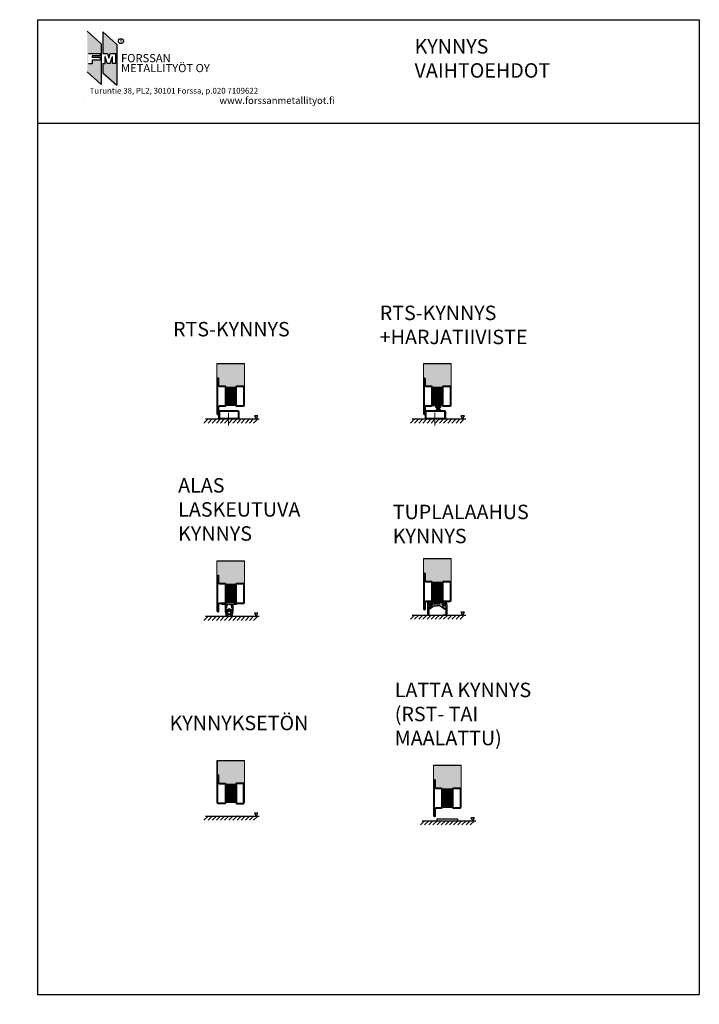
# Model space of a CAD drawing. Units: millimetres. Extents: x -18297 to 5051, y -10934 to 10383.
# Drawn here: x 3402 to 5051, y 7805 to 10192 of the extents above; entities that cross this region are included whole.
import ezdxf

# ---------------------------------------------------------------- set-up
doc = ezdxf.new("R2010")
doc.units = ezdxf.units.MM
doc.linetypes.add('ACAD_ISO10W100', pattern=[18, 12, -3, 0, -3])
for name, color, linetype in [('KESKIVIIVA', 5, 'ACAD_ISO10W100'), ('Käytössä_IS_HATCH', 202, 'Continuous'), ('LASI', 6, 'Continuous'), ('MUOTOVIIVA', 18, 'Continuous'), ('Profiili', 130, 'Continuous'), ('VILLA', 6, 'Continuous')]:
    doc.layers.add(name, color=color, linetype=linetype)
doc.styles.add('ARIAL', font='ARIALN.TTF')
doc.styles.add('OMA', font='trebucbd.ttf', dxfattribs={"height": 5})
doc.styles.add('Oma 3', font='swissk.ttf')
doc.styles.get("Standard").update_dxf_attribs({"font": 'arial.ttf'})

# ---------------------------------------------------------------- blocks, each defined once
blk = doc.blocks.new('LATTIA')
at = {"layer": 'LASI'}
for p, q in [((-24.8, -24.8), (-34.8, -34.8)), ((-14.7, -24.8), (-24.7, -34.8)), ((-4.6, -24.8), (-14.6, -34.8)), ((5.4, -24.8), (-4.6, -34.8)), ((15.5, -24.8), (5.5, -34.8)), ((25.5, -24.8), (15.5, -34.8)), ((35.6, -24.8), (25.6, -34.8)), ((45.6, -24.8), (35.6, -34.8)), ((55.7, -24.8), (45.7, -34.8)), ((65.7, -24.8), (55.7, -34.8)), ((75.8, -24.8), (65.8, -34.8)), ((85.8, -24.8), (75.8, -34.8)), ((95.9, -24.8), (85.9, -34.8))]:
    blk.add_line(p, q, dxfattribs=at)
blk.add_lwpolyline([(96, -17.5), (87.6, -17.5), (91.8, -24.8)], close=True, dxfattribs=at)
at = {"layer": 'MUOTOVIIVA'}
blk.add_line((-30.6, -24.8), (99.4, -24.8), dxfattribs=at)

msp = doc.modelspace()

# ---------------------------------------------------------------- hatches: boundary and pattern name
at = {"linetype": 'ByBlock'}
h = msp.add_hatch(color=5, dxfattribs=at)
h.paths.add_polyline_path([(3600.124, 10133.948), (3600.124, 10035.115), (3566.064, 10065.406), (3566.064, 10164.239)])
h.paths.add_polyline_path([(3569.17, 10110.341), (3597.291, 10110.341), (3597.291, 10104.448), (3578.49, 10104.448), (3578.49, 10100.227), (3597.291, 10100.227), (3597.291, 10094.334), (3578.49, 10094.334), (3578.49, 10085.575), (3569.17, 10085.575)], flags=16)
msp.add_hatch(color=1, dxfattribs=at).paths.add_polyline_path([(3614.563, 10085.785), (3609.672, 10103.03), (3609.672, 10085.785), (3603.995, 10085.785), (3603.995, 10063.586), (3638.056, 10033.294), (3638.056, 10132.127), (3603.995, 10162.418), (3603.995, 10110.341), (3615.269, 10110.341), (3618.36, 10098.821), (3621.617, 10110.519), (3634.588, 10110.519), (3634.588, 10085.785), (3627.222, 10085.785), (3627.222, 10103.03), (3621.93, 10085.785)])
at = {"linetype": 'Continuous', "lineweight": -3}
h = msp.add_hatch(dxfattribs=at)
h.set_pattern_fill('ANSI31', color=256)
h.set_pattern_definition([(45, (4064.8586, 8827.724), (-2.245064, 2.245064), [])])
edge = h.paths.add_edge_path()
edge.add_line((4433.647, 8779.443), (4433.647, 8775.443))
edge.add_line((4396.656, 8779.443), (4433.647, 8779.443))
edge.add_line((4435.147, 8780.943), (4435.147, 8773.943))
edge.add_line((4395.152, 8780.943), (4435.147, 8780.943))
edge.add_line((4396.656, 8779.443), (4396.656, 8775.443))
edge.add_line((4395.152, 8773.943), (4395.152, 8780.943))
edge.add_line((4396.656, 8775.443), (4403.116, 8775.443))
edge.add_line((4403.152, 8775.443), (4396.692, 8775.443))
edge.add_line((4403.152, 8773.943), (4403.152, 8775.443))
edge.add_line((4395.152, 8773.943), (4403.116, 8773.943))
edge.add_line((4433.647, 8775.443), (4427.147, 8775.443))
edge.add_line((4427.147, 8773.943), (4427.147, 8775.443))
edge.add_line((4435.147, 8773.943), (4427.147, 8773.943))
at = {"layer": 'Käytössä_IS_HATCH'}
h = msp.add_hatch(dxfattribs=at)
h.set_pattern_fill('ANSI31', color=256, scale=0.7, angle=45, style=0)
h.set_pattern_definition([(90, (3881.7703, 9324.1768), (-2.2225, 7e-16), [])])
h.paths.add_polyline_path([(3901.77, 9256.677), (3901.77, 9301.677), (3926.77, 9301.677), (3926.77, 9256.677)])
h = msp.add_hatch(dxfattribs=at)
h.set_pattern_fill('ANSI31', color=256, scale=1.4, angle=-90, style=0)
h.set_pattern_definition([(315, (3881.7703, 9324.177), (3.1431, 3.1431), [])])
h.paths.add_polyline_path([(3901.77, 9256.677), (3901.77, 9301.677), (3926.77, 9301.677), (3926.77, 9256.677)])
h = msp.add_hatch(dxfattribs=at)
h.set_pattern_fill('ANSI31', color=256, scale=0.7, angle=45, style=0)
h.set_pattern_definition([(90, (4382.6518, 9324.1768), (-2.2225, 7e-16), [])])
h.paths.add_polyline_path([(4402.652, 9256.677), (4402.652, 9301.677), (4427.652, 9301.677), (4427.652, 9256.677)])
h = msp.add_hatch(dxfattribs=at)
h.set_pattern_fill('ANSI31', color=256, scale=1.4, angle=-90, style=0)
h.set_pattern_definition([(315, (4382.652, 9324.177), (3.1431, 3.1431), [])])
h.paths.add_polyline_path([(4402.652, 9256.677), (4402.652, 9301.677), (4427.652, 9301.677), (4427.652, 9256.677)])
h = msp.add_hatch(dxfattribs=at)
h.set_pattern_fill('ANSI31', color=256, scale=0.7, angle=45, style=0)
h.set_pattern_definition([(90, (3881.7703, 8845.943), (-2.2225, 7e-16), [])])
h.paths.add_polyline_path([(3901.77, 8778.443), (3901.77, 8823.443), (3926.77, 8823.443), (3926.77, 8778.443)])
h = msp.add_hatch(dxfattribs=at)
h.set_pattern_fill('ANSI31', color=256, scale=1.4, angle=-90, style=0)
h.set_pattern_definition([(315, (3881.7703, 8845.943), (3.1431, 3.1431), [])])
h.paths.add_polyline_path([(3901.77, 8778.443), (3901.77, 8823.443), (3926.77, 8823.443), (3926.77, 8778.443)])
h = msp.add_hatch(dxfattribs=at)
h.set_pattern_fill('ANSI31', color=256, scale=0.7, angle=45, style=0)
h.set_pattern_definition([(90, (4382.6518, 8850.943), (-2.2225, 7e-16), [])])
h.paths.add_polyline_path([(4402.652, 8783.443), (4402.652, 8828.443), (4427.652, 8828.443), (4427.652, 8783.443)])
h = msp.add_hatch(dxfattribs=at)
h.set_pattern_fill('ANSI31', color=256, scale=1.4, angle=-90, style=0)
h.set_pattern_definition([(315, (4382.652, 8850.943), (3.1431, 3.1431), [])])
h.paths.add_polyline_path([(4402.652, 8783.443), (4402.652, 8828.443), (4427.652, 8828.443), (4427.652, 8783.443)])
h = msp.add_hatch(dxfattribs=at)
h.set_pattern_fill('ANSI31', color=256, scale=0.7, angle=45, style=0)
h.set_pattern_definition([(90, (3881.7703, 8361.5582), (-2.2225, 7e-16), [])])
h.paths.add_polyline_path([(3901.77, 8294.058), (3901.77, 8339.058), (3926.77, 8339.058), (3926.77, 8294.058)])
h = msp.add_hatch(dxfattribs=at)
h.set_pattern_fill('ANSI31', color=256, scale=1.4, angle=-90, style=0)
h.set_pattern_definition([(315, (3881.7703, 8361.558), (3.1431, 3.1431), [])])
h.paths.add_polyline_path([(3901.77, 8294.058), (3901.77, 8339.058), (3926.77, 8339.058), (3926.77, 8294.058)])
h = msp.add_hatch(dxfattribs=at)
h.set_pattern_fill('ANSI31', color=256, scale=0.7, angle=45, style=0)
h.set_pattern_definition([(90, (4407.0685, 8350.023), (-2.2225, 7e-16), [])])
h.paths.add_polyline_path([(4427.069, 8282.523), (4427.069, 8327.523), (4452.069, 8327.523), (4452.069, 8282.523)])
h = msp.add_hatch(dxfattribs=at)
h.set_pattern_fill('ANSI31', color=256, scale=1.4, angle=-90, style=0)
h.set_pattern_definition([(315, (4407.0685, 8350.023), (3.1431, 3.1431), [])])
h.paths.add_polyline_path([(4427.069, 8282.523), (4427.069, 8327.523), (4452.069, 8327.523), (4452.069, 8282.523)])
at = {"layer": 'VILLA'}
h = msp.add_hatch(dxfattribs=at)
h.set_pattern_fill('ANSI33', color=256, scale=5)
h.paths.add_polyline_path([(2032.796, 8966.388), (2031.796, 8966.388), (2031.796, 8949.388, -0.41197253), (2030.307, 8947.888, -0.41647843), (2032.323, 8945.888), (2032.323, 8899.888, -0.41421356), (2030.323, 8897.888), (2014.323, 8897.888, -0.41421356), (2012.323, 8899.888), (2012.323, 8900.388), (1987.323, 8900.388), (1987.323, 8899.388, -0.28700758), (1985.823, 8897.888), (1969.323, 8897.888, -0.41421356), (1967.323, 8899.888), (1967.323, 8966.388), (1966.847, 8966.388), (1966.847, 8782.344), (1967.32, 8782.02), (1967.323, 8746.388, -1), (1970.323, 8746.388), (1970.323, 8729.688, 0.41421356), (1972.123, 8727.888), (1985.823, 8727.888, -0.28700758), (1987.323, 8726.388), (1987.323, 8725.388), (2012.323, 8725.388), (2012.323, 8725.888, -0.41421356), (2014.323, 8727.888), (2030.323, 8727.888, -0.41421356), (2032.323, 8725.888), (2032.323, 8680.639), (2032.796, 8680.639)])
h.paths.add_polyline_path([(2048.004, 6550.427), (2047.005, 6550.427), (2047.005, 6514.185, -0.41421356), (2045.005, 6512.185), (2029.005, 6512.185, -0.41421356), (2027.005, 6514.185), (2027.005, 6514.685), (2002.005, 6514.685), (2002.005, 6513.685, -0.28700758), (2000.505, 6512.185), (1984.005, 6512.185, -0.41421356), (1982.005, 6514.185), (1982.005, 6550.427), (1981.004, 6550.427), (1981.004, 6408.971), (2048.004, 6408.971)])
h.paths.add_polyline_path([(3647.013, 6298.962), (3646.013, 6298.962), (3646.013, 6281.962, -0.35817004), (3644.804, 6280.49, -0.29959165), (3646.013, 6278.653), (3646.013, 6232.653, -0.41421356), (3644.013, 6230.653), (3628.013, 6230.653, -0.41421356), (3626.013, 6232.653), (3626.013, 6233.153), (3601.013, 6233.153), (3601.013, 6232.153, -0.28700758), (3599.513, 6230.653), (3585.813, 6230.653, 0.41421356), (3584.013, 6228.853), (3584.013, 6212.153, -1), (3581.013, 6212.153), (3581.013, 6298.962), (3580.013, 6298.962), (3580.011, 6002.59), (3581.013, 6002.579), (3581.013, 6069.151, -1), (3584.013, 6069.151), (3584.013, 6052.451, 0.41421356), (3585.813, 6050.651), (3599.513, 6050.651, -0.28700758), (3601.013, 6049.151), (3601.013, 6048.151), (3626.013, 6048.151), (3626.013, 6048.651, -0.41421356), (3628.013, 6050.651), (3644.013, 6050.651, -0.41421356), (3646.013, 6048.651), (3646.013, 6012.462), (3647.013, 6012.462)])
h.paths.add_polyline_path([(3962.898, 6252.653, -0.41421356), (3960.898, 6250.653), (3944.898, 6250.653, -0.41421356), (3942.898, 6252.653), (3942.898, 6253.153), (3917.898, 6253.153), (3917.898, 6252.153, -0.28700758), (3916.398, 6250.653), (3902.698, 6250.653, 0.41421356), (3900.898, 6248.853), (3900.898, 6232.153, -1), (3897.898, 6232.153), (3897.898, 6318.962), (3896.898, 6318.962), (3896.898, 6024.309), (3897.898, 6023.807), (3897.898, 6099.153, -1), (3900.898, 6099.153), (3900.898, 6082.453, 0.41421356), (3902.698, 6080.653), (3916.398, 6080.653, -0.28700758), (3917.898, 6079.153), (3917.898, 6078.153), (3942.898, 6078.153), (3942.898, 6078.653, -0.41421356), (3944.898, 6080.653), (3960.898, 6080.653, -0.41421356), (3962.898, 6078.653)])
h.paths.add_polyline_path([(3947.77, 8396.3), (3881.768, 8396.3), (3881.77, 8360.058, -1), (3884.77, 8360.058), (3884.77, 8343.358, 0.41421356), (3886.57, 8341.558), (3900.27, 8341.558, -0.28700758), (3901.77, 8340.058), (3901.77, 8339.058), (3926.77, 8339.058), (3926.77, 8339.558, -0.41421356), (3928.77, 8341.558), (3944.77, 8341.558, -0.41421356), (3946.77, 8339.558), (3946.77, 8294.309), (3947.77, 8294.309)])
h.paths.add_polyline_path([(4473.069, 8384.765), (4407.066, 8384.765), (4407.069, 8348.523, -1), (4410.069, 8348.523), (4410.069, 8331.823, 0.41421356), (4411.869, 8330.023), (4425.569, 8330.023, -0.28700758), (4427.069, 8328.523), (4427.069, 8327.523), (4452.069, 8327.523), (4452.069, 8328.023, -0.41421356), (4454.069, 8330.023), (4470.069, 8330.023, -0.41421356), (4472.069, 8328.023), (4472.069, 8282.774), (4473.069, 8282.774)])
h.paths.add_polyline_path([(4448.652, 8885.685), (4381.649, 8885.685), (4381.649, 8763.564), (4382.652, 8763.564), (4382.652, 8849.443, -1), (4385.652, 8849.443), (4385.652, 8832.743, 0.41421356), (4387.452, 8830.943), (4401.152, 8830.943, -0.28700758), (4402.652, 8829.443), (4402.652, 8828.443), (4427.652, 8828.443), (4427.652, 8828.943, -0.41421356), (4429.652, 8830.943), (4445.652, 8830.943, -0.41421356), (4447.652, 8828.943), (4447.652, 8783.694), (4448.652, 8783.694)])
h.paths.add_polyline_path([(3947.77, 8880.685), (3880.768, 8880.685), (3880.768, 8758.564), (3881.77, 8758.564), (3881.77, 8844.443, -1), (3884.77, 8844.443), (3884.77, 8827.743, 0.41421356), (3886.57, 8825.943), (3900.27, 8825.943, -0.28700758), (3901.77, 8824.443), (3901.77, 8823.443), (3926.77, 8823.443), (3926.77, 8823.943, -0.41421356), (3928.77, 8825.943), (3944.77, 8825.943, -0.41421356), (3946.77, 8823.943), (3946.77, 8778.694), (3947.77, 8778.694)])
h.paths.add_polyline_path([(3947.77, 9358.918), (3880.768, 9358.918), (3880.768, 9236.798), (3881.77, 9236.798), (3881.77, 9322.677, -1), (3884.77, 9322.677), (3884.77, 9305.977, 0.41421356), (3886.57, 9304.177), (3900.27, 9304.177, -0.28700758), (3901.77, 9302.677), (3901.77, 9301.677), (3926.77, 9301.677), (3926.77, 9302.177, -0.41421356), (3928.77, 9304.177), (3944.77, 9304.177, -0.41421356), (3946.77, 9302.177), (3946.77, 9256.928), (3947.77, 9256.928)])
h.paths.add_polyline_path([(4448.652, 9358.918), (4381.649, 9358.918), (4381.649, 9236.798), (4382.652, 9236.798), (4382.652, 9322.677, -1), (4385.652, 9322.677), (4385.652, 9305.977, 0.41421356), (4387.452, 9304.177), (4401.152, 9304.177, -0.28700758), (4402.652, 9302.677), (4402.652, 9301.677), (4427.652, 9301.677), (4427.652, 9302.177, -0.41421356), (4429.652, 9304.177), (4445.652, 9304.177, -0.41421356), (4447.652, 9302.177), (4447.652, 9256.928), (4448.652, 9256.928)])

# ---------------------------------------------------------------- linework, layer by layer
for p, q in [((3445.537, 10192.191), (3445.537, 7828.704)), ((5050.642, 10192.191), (5050.642, 7828.704)), ((3445.537, 9941.136), (5050.642, 9941.136)), ((3880.768, 9358.918), (3947.77, 9358.918)), ((4381.649, 9358.918), (4448.652, 9358.918)), ((3880.768, 9236.798), (3881.77, 9236.798)), ((4381.649, 9236.798), (4382.652, 9236.798)), ((3880.768, 8880.685), (3947.77, 8880.685)), ((4381.649, 8885.685), (4448.652, 8885.685)), ((4381.649, 8763.564), (4382.652, 8763.564)), ((3880.768, 8758.564), (3881.77, 8758.564)), ((3880.768, 8396.3), (3947.77, 8396.3)), ((4406.066, 8384.765), (4473.069, 8384.765)), ((4406.066, 8262.644), (4407.069, 8262.644))]:
    msp.add_line(p, q)
at = {"ltscale": 2}
for p, q in [((3445.537, 10192.191), (5050.642, 10192.191)), ((3445.537, 7828.704), (5050.642, 7828.704)), ((3445.537, 7828.704), (5050.642, 7828.704)), ((3445.537, 7828.704), (5050.642, 7828.704))]:
    msp.add_line(p, q, dxfattribs=at)
at = {"linetype": 'ByBlock'}
for p, q in [((3566.064, 10164.239), (3600.124, 10133.948)), ((3603.995, 10162.418), (3603.995, 10110.341)), ((3603.995, 10162.418), (3638.056, 10132.127)), ((3600.124, 10133.948), (3600.124, 10035.115)), ((3638.056, 10132.127), (3638.056, 10033.294)), ((3569.17, 10110.341), (3597.291, 10110.341)), ((3597.291, 10104.448), (3578.49, 10104.448)), ((3578.49, 10104.448), (3578.49, 10100.227)), ((3597.291, 10100.227), (3578.49, 10100.227)), ((3597.291, 10110.341), (3597.291, 10104.448)), ((3597.291, 10100.227), (3597.291, 10094.334)), ((3603.995, 10110.341), (3615.269, 10110.341)), ((3609.672, 10085.785), (3609.672, 10103.03)), ((3614.563, 10085.785), (3609.672, 10103.03)), ((3615.269, 10110.341), (3618.36, 10098.821)), ((3618.36, 10098.821), (3621.617, 10110.519)), ((3621.617, 10110.519), (3634.588, 10110.519)), ((3621.93, 10085.785), (3627.222, 10103.03)), ((3627.222, 10085.785), (3627.222, 10103.03)), ((3634.588, 10110.519), (3634.588, 10085.785)), ((3578.49, 10085.575), (3569.17, 10085.575)), ((3597.291, 10094.334), (3578.49, 10094.334)), ((3578.49, 10094.334), (3578.49, 10085.575)), ((3603.995, 10085.785), (3603.995, 10063.586)), ((3603.995, 10085.785), (3609.672, 10085.785)), ((3621.93, 10085.785), (3614.563, 10085.785)), ((3634.588, 10085.785), (3627.222, 10085.785)), ((3566.064, 10065.406), (3600.124, 10035.115)), ((3603.995, 10063.586), (3638.056, 10033.294)), ((3559.047, 10003.087), (3559.047, 10003.087))]:
    msp.add_line(p, q, dxfattribs=at)
at = {"lineweight": 15, "ltscale": 2}
for p, q in [((3880.768, 9236.798), (3880.768, 9358.918)), ((3947.77, 9256.928), (3947.77, 9358.918)), ((4381.649, 9236.798), (4381.649, 9358.918)), ((4448.652, 9256.928), (4448.652, 9358.918)), ((3946.77, 9256.928), (3947.77, 9256.928)), ((4447.652, 9256.928), (4448.652, 9256.928)), ((3884.788, 9224.177), (3934.788, 9224.177)), ((4385.67, 9224.177), (4435.67, 9224.177)), ((3880.768, 8758.564), (3880.768, 8880.685)), ((3947.77, 8778.694), (3947.77, 8880.685)), ((4381.649, 8763.564), (4381.649, 8885.685)), ((4448.652, 8783.694), (4448.652, 8885.685)), ((3946.77, 8778.694), (3947.77, 8778.694)), ((4447.652, 8783.694), (4448.652, 8783.694)), ((3884.788, 8745.943), (3934.788, 8745.943)), ((3880.768, 8294.309), (3880.768, 8396.3)), ((3881.768, 8312.058), (3881.768, 8396.3)), ((3947.77, 8294.309), (3947.77, 8396.3)), ((4406.066, 8262.644), (4406.066, 8384.765)), ((4473.069, 8282.774), (4473.069, 8384.765)), ((3880.768, 8294.309), (3881.77, 8294.309)), ((3946.77, 8294.309), (3947.77, 8294.309)), ((3884.788, 8261.558), (3934.788, 8261.558)), ((4472.069, 8282.774), (4473.069, 8282.774)), ((4410.086, 8250.023), (4460.086, 8250.023))]:
    msp.add_line(p, q, dxfattribs=at)
at = {"color": 7, "linetype": 'Continuous'}
msp.add_line((4417.229, 8785.175), (4413.229, 8785.175), dxfattribs=at)
at = {"linetype": 'Continuous'}
for p, q in [((4415.152, 8774.319), (4415.152, 8789.053)), ((4407.855, 8771.299), (4394.371, 8761.473)), ((4402.141, 8769.707), (4395.125, 8764.237)), ((4397.645, 8778.007), (4400.645, 8779.007)), ((4409.145, 8775.942), (4408.145, 8779.007)), ((4409.145, 8775.942), (4421.145, 8775.942)), ((4421.145, 8775.942), (4422.145, 8779.007)), ((4422.404, 8771.302), (4435.92, 8761.48)), ((4428.15, 8769.707), (4435.166, 8764.331)), ((4430.645, 8779.007), (4433.645, 8778.007))]:
    msp.add_line(p, q, dxfattribs=at)
at = {"lineweight": 15}
for p, q in [((3893.02, 8775.943), (3898.17, 8775.943)), ((3896.07, 8774.643), (3893.02, 8774.643)), ((3896.37, 8774.943), (3896.07, 8774.643)), ((3896.67, 8774.643), (3896.37, 8774.943)), ((3899.97, 8774.643), (3896.67, 8774.643)), ((3898.17, 8775.943), (3898.47, 8775.643)), ((3898.47, 8775.643), (3922.27, 8775.643)), ((3900.47, 8756.093), (3900.47, 8774.143)), ((3901.47, 8774.493), (3901.47, 8756.093)), ((3903.27, 8774.643), (3901.62, 8774.643)), ((3901.87, 8753.508), (3901.87, 8765.902)), ((3902.17, 8766.202), (3902.37, 8766.202)), ((3902.67, 8765.902), (3902.67, 8757.295)), ((3902.715, 8763.031), (3902.715, 8762.481)), ((3902.715, 8762.481), (3902.715, 8757.361)), ((3902.865, 8763.181), (3902.908, 8763.181)), ((3903.627, 8762.525), (3903.014, 8763.137)), ((3903.67, 8762.419), (3903.67, 8756.681)), ((3904.07, 8766.293), (3904.07, 8773.843)), ((3904.312, 8766.147), (3904.224, 8766.147)), ((3905.027, 8766.799), (3904.414, 8766.187)), ((3915.67, 8774.643), (3905.07, 8774.643)), ((3905.07, 8774.643), (3905.07, 8773.343)), ((3905.07, 8773.343), (3906.42, 8773.343)), ((3906.42, 8772.343), (3905.07, 8772.343)), ((3905.07, 8772.343), (3905.07, 8766.905)), ((3906.52, 8762.481), (3906.52, 8763.031)), ((3906.52, 8761.28), (3906.52, 8762.481)), ((3906.57, 8773.193), (3906.57, 8772.493)), ((3906.67, 8763.181), (3906.758, 8763.181)), ((3907.148, 8762.853), (3906.864, 8763.137)), ((3908.35, 8763.993), (3908.374, 8764.007)), ((3908.374, 8764.007), (3912.34, 8764.007)), ((3912.34, 8764.007), (3912.367, 8764.007)), ((3913.593, 8762.853), (3913.877, 8763.137)), ((3913.983, 8763.181), (3914.07, 8763.181)), ((3914.17, 8772.493), (3914.17, 8773.193)), ((3914.22, 8762.481), (3914.22, 8763.031)), ((3914.22, 8761.28), (3914.22, 8762.481)), ((3914.32, 8773.343), (3915.67, 8773.343)), ((3915.67, 8772.343), (3914.32, 8772.343)), ((3915.67, 8773.343), (3915.67, 8774.643)), ((3915.67, 8766.905), (3915.67, 8772.343)), ((3916.327, 8766.187), (3915.714, 8766.799)), ((3916.52, 8766.143), (3916.433, 8766.143)), ((3916.67, 8773.843), (3916.67, 8766.293)), ((3917.07, 8762.419), (3917.07, 8756.681)), ((3917.114, 8762.525), (3917.727, 8763.137)), ((3919.12, 8774.643), (3917.47, 8774.643)), ((3917.833, 8763.181), (3917.876, 8763.181)), ((3918.026, 8763.031), (3918.026, 8762.481)), ((3918.026, 8762.481), (3918.026, 8757.361)), ((3918.07, 8757.295), (3918.07, 8765.902)), ((3918.37, 8766.202), (3918.57, 8766.202)), ((3918.87, 8765.902), (3918.87, 8753.508)), ((3919.27, 8756.093), (3919.27, 8774.493)), ((3920.27, 8774.143), (3920.27, 8756.093)), ((3924.07, 8774.643), (3920.77, 8774.643)), ((3922.27, 8775.643), (3922.57, 8775.943)), ((3922.57, 8775.943), (3927.72, 8775.943)), ((3924.67, 8774.643), (3924.37, 8774.943)), ((3927.72, 8774.643), (3924.67, 8774.643)), ((3901.32, 8755.943), (3900.62, 8755.943)), ((3902.224, 8750.139), (3901.87, 8753.508)), ((3902.224, 8747.797), (3902.224, 8750.139)), ((3902.67, 8757.295), (3903.036, 8753.815)), ((3902.808, 8756.481), (3903.056, 8754.118)), ((3902.808, 8756.481), (3903.747, 8756.481)), ((3903.424, 8748.019), (3903.035, 8747.63)), ((3903.036, 8753.815), (3903.83, 8753.896)), ((3903.224, 8753.941), (3903.633, 8753.876)), ((3904.019, 8752.168), (3903.227, 8752.075)), ((3903.227, 8752.075), (3903.424, 8750.202)), ((3903.252, 8747.413), (3903.641, 8747.802)), ((3903.308, 8751.716), (3903.423, 8750.63)), ((3903.424, 8750.202), (3903.424, 8748.019)), ((3903.822, 8752.072), (3903.436, 8751.924)), ((3903.79, 8754.791), (3905.17, 8754.791)), ((3903.857, 8754.146), (3903.79, 8754.791)), ((3903.97, 8756.381), (3906.22, 8756.381)), ((3903.972, 8750.185), (3907.04, 8750.507)), ((3904.166, 8751.21), (3904.093, 8751.907)), ((3905.042, 8751.303), (3904.166, 8751.21)), ((3904.294, 8754.241), (3905.583, 8753.327)), ((3905.607, 8753.104), (3904.547, 8751.932)), ((3906.17, 8753.791), (3906.17, 8752.556)), ((3906.444, 8756.481), (3907.52, 8756.481)), ((3906.52, 8756.681), (3906.52, 8760.035)), ((3907.04, 8750.507), (3913.701, 8750.507)), ((3907.52, 8757.995), (3907.52, 8756.481)), ((3907.52, 8756.481), (3907.52, 8753.007)), ((3908.374, 8757.307), (3908.35, 8757.321)), ((3912.34, 8757.307), (3908.374, 8757.307)), ((3908.52, 8752.007), (3912.22, 8752.007)), ((3912.367, 8757.307), (3912.34, 8757.307)), ((3913.22, 8757.995), (3913.22, 8756.481)), ((3913.22, 8756.481), (3913.22, 8753.007)), ((3913.22, 8756.481), (3914.297, 8756.481)), ((3916.769, 8750.185), (3913.701, 8750.507)), ((3914.22, 8756.681), (3914.22, 8760.035)), ((3916.77, 8756.381), (3914.52, 8756.381)), ((3914.57, 8753.791), (3914.57, 8752.556)), ((3916.194, 8751.932), (3915.134, 8753.104)), ((3915.158, 8753.327), (3916.447, 8754.241)), ((3916.951, 8754.791), (3915.57, 8754.791)), ((3915.699, 8751.303), (3916.575, 8751.21)), ((3916.575, 8751.21), (3916.648, 8751.907)), ((3917.514, 8752.075), (3916.722, 8752.168)), ((3916.883, 8754.146), (3916.951, 8754.791)), ((3916.911, 8753.896), (3917.705, 8753.815)), ((3916.919, 8752.072), (3917.305, 8751.924)), ((3916.994, 8756.481), (3917.933, 8756.481)), ((3917.1, 8747.802), (3917.489, 8747.413)), ((3917.517, 8753.941), (3917.108, 8753.876)), ((3917.317, 8750.202), (3917.514, 8752.075)), ((3917.317, 8748.019), (3917.317, 8750.202)), ((3917.706, 8747.63), (3917.317, 8748.019)), ((3917.433, 8751.716), (3917.318, 8750.63)), ((3917.933, 8756.481), (3917.685, 8754.118)), ((3917.705, 8753.815), (3918.07, 8757.295)), ((3918.87, 8753.508), (3918.517, 8750.139)), ((3918.517, 8750.139), (3918.517, 8747.797)), ((3920.12, 8755.943), (3919.42, 8755.943))]:
    msp.add_line(p, q, dxfattribs=at)
at = {"lineweight": 0}
for p, q in [((3911.794, 8763.107), (3908.331, 8763.107)), ((3908.331, 8758.207), (3911.794, 8758.207))]:
    msp.add_line(p, q, dxfattribs=at)
at = {"color": 7, "linetype": 'Continuous', "lineweight": -3}
for p, q in [((4392.145, 8761.154), (4392.145, 8780.507)), ((4394.645, 8781.007), (4392.645, 8781.007)), ((4394.288, 8770.427), (4394.288, 8764.261)), ((4394.288, 8761.124), (4394.288, 8761.141)), ((4395.152, 8773.943), (4395.152, 8780.943)), ((4395.152, 8780.943), (4435.147, 8780.943)), ((4395.152, 8773.943), (4403.116, 8773.943)), ((4396.656, 8779.443), (4433.647, 8779.443)), ((4396.656, 8779.443), (4396.656, 8775.443)), ((4396.656, 8775.443), (4403.116, 8775.443)), ((4403.152, 8775.443), (4396.692, 8775.443)), ((4403.152, 8773.943), (4403.152, 8775.443)), ((4433.647, 8775.443), (4427.147, 8775.443)), ((4427.147, 8773.943), (4427.147, 8775.443)), ((4435.147, 8773.943), (4427.147, 8773.943)), ((4433.647, 8779.443), (4433.647, 8775.443)), ((4435.147, 8780.943), (4435.147, 8773.943)), ((4436.002, 8770.427), (4436.002, 8764.356)), ((4436.002, 8761.13), (4436.002, 8761.148)), ((4438.145, 8774.007), (4438.145, 8780.507)), ((4438.145, 8774.007), (4438.145, 8761.148)), ((4392.145, 8755.458), (4392.145, 8760.016)), ((4392.145, 8751.328), (4392.145, 8754.333)), ((4394.288, 8760.029), (4394.288, 8755.458)), ((4394.288, 8754.333), (4394.288, 8751.28)), ((4436.002, 8760.022), (4436.002, 8755.458)), ((4436.002, 8754.333), (4436.002, 8751.28)), ((4438.145, 8760.022), (4438.145, 8755.458)), ((4438.145, 8754.333), (4438.145, 8751.328))]:
    msp.add_line(p, q, dxfattribs=at)
at = {"linetype": 'Continuous', "lineweight": -3}
for p, q in [((4395.145, 8774.007), (4395.145, 8780.507)), ((4395.145, 8774.007), (4403.145, 8774.007)), ((4398.287, 8780.943), (4395.247, 8780.943)), ((4395.285, 8771.507), (4401.541, 8771.507)), ((4395.285, 8771.507), (4401.541, 8771.507)), ((4397.645, 8778.007), (4397.645, 8776.507)), ((4404.145, 8776.007), (4398.145, 8776.007)), ((4400.645, 8779.007), (4408.145, 8779.007)), ((4404.145, 8776.007), (4404.145, 8775.007)), ((4408.465, 8771.507), (4413.645, 8771.507)), ((4408.465, 8771.507), (4413.645, 8771.507)), ((4421.798, 8771.507), (4413.645, 8771.507)), ((4421.798, 8771.507), (4413.645, 8771.507)), ((4430.645, 8779.007), (4422.145, 8779.007)), ((4426.145, 8776.007), (4426.145, 8775.007)), ((4426.145, 8776.007), (4433.145, 8776.007)), ((4435.145, 8774.007), (4427.145, 8774.007)), ((4435.006, 8771.507), (4428.75, 8771.507)), ((4435.006, 8771.507), (4428.75, 8771.507)), ((4433.645, 8778.007), (4433.645, 8776.507)), ((4435.145, 8774.007), (4435.145, 8780.507)), ((4435.645, 8781.007), (4437.645, 8781.007))]:
    msp.add_line(p, q, dxfattribs=at)
for points in [[(3934.788, 9231.839), (3934.788, 9241.677, 0.41421356), (3932.288, 9244.177), (3887.288, 9244.177, 0.41421356), (3884.788, 9241.677), (3884.788, 9231.839)], [(3932.788, 9231.839), (3932.788, 9241.677, 0.41421356), (3932.288, 9242.177), (3887.288, 9242.177, 0.41421356), (3886.788, 9241.677), (3886.788, 9231.839)], [(4435.67, 9231.839), (4435.67, 9241.677, 0.41421356), (4433.17, 9244.177), (4388.17, 9244.177, 0.41421356), (4385.67, 9241.677), (4385.67, 9231.839)], [(4433.67, 9231.839), (4433.67, 9241.677, 0.41421356), (4433.17, 9242.177), (4388.17, 9242.177, 0.41421356), (4387.67, 9241.677), (4387.67, 9231.839)], [(3884.788, 9233.975), (3884.788, 9226.677, 0.41421356), (3887.288, 9224.177), (3932.288, 9224.177, 0.41421356), (3934.788, 9226.677), (3934.788, 9233.975)], [(3886.788, 9233.975), (3886.788, 9226.677, 0.41421356), (3887.288, 9226.177), (3932.288, 9226.177, 0.41421356), (3932.788, 9226.677), (3932.788, 9233.975)], [(4385.67, 9233.975), (4385.67, 9226.677, 0.41421356), (4388.17, 9224.177), (4433.17, 9224.177, 0.41421356), (4435.67, 9226.677), (4435.67, 9233.975)], [(4387.67, 9233.975), (4387.67, 9226.677, 0.41421356), (4388.17, 9226.177), (4433.17, 9226.177, 0.41421356), (4433.67, 9226.677), (4433.67, 9233.975)]]:
    msp.add_lwpolyline(points, format="xyb")
at = {"linetype": 'Continuous'}
msp.add_lwpolyline([(4412.652, 9255.677), (4412.652, 9252.677), (4414.652, 9252.677), (4414.652, 9251.677), (4411.652, 9251.677), (4411.652, 9255.677), (4402.652, 9255.677), (4402.652, 9256.677), (4422.652, 9256.677), (4422.652, 9251.677), (4419.652, 9251.677), (4419.652, 9252.677), (4421.652, 9252.677), (4421.652, 9255.677)], close=True, dxfattribs=at)
for points in [[(4417.152, 9255.677), (4411.652, 9244.677)], [(4417.152, 9255.677), (4414.511, 9244.677)], [(4417.152, 9255.677), (4419.793, 9244.677)], [(4417.152, 9255.677), (4422.652, 9244.677)], [(4417.152, 9255.677), (4417.152, 9244.677)]]:
    msp.add_lwpolyline(points, dxfattribs=at)
at = {"color": 7, "linetype": 'Continuous'}
for points in [[(4417.229, 8785.175), (4417.229, 8787.713), (4413.229, 8787.713), (4413.229, 8785.175)], [(4413.229, 8781.949), (4413.229, 8779.443), (4417.229, 8779.443), (4417.229, 8781.949)]]:
    msp.add_lwpolyline(points, dxfattribs=at)
msp.add_lwpolyline([(4411.229, 8777.443), (4419.229, 8777.443), (4419.229, 8779.443), (4411.229, 8779.443)], close=True, dxfattribs=at)
at = {"lineweight": 15, "flags": 128}
for points in [[(3902.715, 8757.361), (3902.766, 8756.877), (3902.797, 8756.581), (3902.808, 8756.481)], [(3904.093, 8751.907), (3904.083, 8751.951), (3904.083, 8751.952)], [(3916.648, 8751.907), (3916.658, 8751.951), (3916.658, 8751.952)], [(3918.026, 8757.361), (3917.975, 8756.877), (3917.944, 8756.581), (3917.933, 8756.481)]]:
    msp.add_lwpolyline(points, dxfattribs=at)
at = {"linetype": 'ByBlock'}
msp.add_circle((3647.943, 10140.389), 6.165, dxfattribs=at)
at = {"lineweight": 15}
for radius in [2, 1.875]:
    msp.add_circle((3910.37, 8760.657), radius, dxfattribs=at)
at = {"color": 7, "linetype": 'Continuous'}
for centre, radius, start, end in [((4412.976, 8783.562), 1.633, 81.090293, 278.909707), ((4417.482, 8783.562), 1.633, 261.090293, 98.909707), ((4392.645, 8780.507), 0.5, 90, 180)]:
    msp.add_arc(centre, radius, start, end, dxfattribs=at)
at = {"lineweight": 15}
for centre, radius, start, end in [((3893.02, 8775.293), 0.65, 90, 270), ((3899.97, 8774.143), 0.5, 360, 90), ((3901.62, 8774.493), 0.15, 90, 180), ((3902.17, 8765.902), 0.3, 90, 180), ((3902.37, 8765.902), 0.3, 0, 90), ((3902.865, 8763.031), 0.15, 90, 180), ((3902.908, 8763.031), 0.15, 45, 90), ((3903.27, 8773.843), 0.8, 0, 90), ((3903.52, 8762.419), 0.15, 24.469801, 45), ((3904.224, 8766.297), 0.15, 180, 270), ((3904.312, 8766.297), 0.15, 270, 315), ((3904.92, 8766.905), 0.15, 315, 0), ((3906.42, 8773.193), 0.15, 0, 90), ((3906.42, 8772.493), 0.15, 270, 0), ((3910.37, 8760.657), 3.9, 121.204626, 238.795374), ((3906.67, 8763.031), 0.15, 90, 180), ((3906.758, 8763.031), 0.15, 45, 90), ((3910.37, 8760.657), 1.55, 164.592551, 195.407449), ((3910.37, 8760.657), 1.55, 135.407449, 164.592551), ((3910.37, 8760.657), 1.55, 104.592551, 135.407449), ((3910.37, 8760.657), 1.55, 75.407449, 104.592551), ((3910.37, 8760.657), 1.55, 44.592551, 75.407449), ((3910.37, 8760.657), 1.55, 15.407449, 44.592551), ((3910.37, 8760.657), 1.55, 344.592551, 15.407449), ((3910.37, 8760.657), 3.9, 300.798382, 59.201618), ((3913.983, 8763.031), 0.15, 90, 135), ((3914.07, 8763.031), 0.15, 0, 90), ((3914.32, 8773.193), 0.15, 90, 180), ((3914.32, 8772.493), 0.15, 180, 270), ((3915.82, 8766.905), 0.15, 180, 225), ((3916.433, 8766.293), 0.15, 225, 270), ((3916.52, 8766.293), 0.15, 270, 0), ((3917.47, 8773.843), 0.8, 90, 180), ((3917.22, 8762.419), 0.15, 135, 155.530199), ((3917.833, 8763.031), 0.15, 90, 135), ((3917.876, 8763.031), 0.15, 0, 90), ((3918.37, 8765.902), 0.3, 90, 180), ((3918.57, 8765.902), 0.3, 0, 90), ((3919.12, 8774.493), 0.15, 0, 90), ((3920.77, 8774.143), 0.5, 90, 180), ((3927.72, 8775.293), 0.65, 270, 90), ((3900.62, 8756.093), 0.15, 180, 270), ((3901.32, 8756.093), 0.15, 270, 0), ((3903.224, 8747.797), 1, 180, 258.869314), ((3903.105, 8747.559), 0.1, 135, 217.305938), ((3903.424, 8747.802), 0.5, 217.305938, 232.694062), ((3909.461, 8779.499), 33.31, 258.869314, 271.564614), ((3903.255, 8754.138), 0.2, 186, 261), ((3903.181, 8747.484), 0.1, 232.694062, 315), ((3903.507, 8751.737), 0.2, 111, 186), ((3903.92, 8750.682), 0.5, 186, 276), ((3909.461, 8780.599), 33.31, 259.937141, 271.564614), ((3903.664, 8754.074), 0.2, 290.618906, 320.36465), ((3903.97, 8756.681), 0.3, 221.810315, 270), ((3904.12, 8753.99), 0.305, 55.298065, 197.902773), ((3903.894, 8751.886), 0.2, 41.971081, 111), ((3904.323, 8752.14), 0.305, 174.627706, 317.232414), ((3904.91, 8752.556), 1.261, 276, 0), ((3905.17, 8753.791), 1, 0, 90), ((3905.496, 8753.205), 0.15, 317.867062, 54.663417), ((3906.22, 8756.681), 0.3, 270, 318.189685), ((3908.52, 8753.007), 1, 180, 270), ((3910.37, 8760.657), 1.55, 195.407449, 224.592551), ((3910.37, 8760.657), 1.55, 224.592551, 255.407449), ((3910.37, 8760.657), 1.55, 255.407449, 284.592551), ((3911.28, 8780.599), 33.31, 268.435386, 280.062859), ((3911.28, 8779.499), 33.31, 268.435386, 281.130686), ((3910.37, 8760.657), 1.55, 284.592551, 315.407449), ((3910.37, 8760.657), 1.55, 315.407449, 344.592551), ((3912.22, 8753.007), 1, 270, 0), ((3914.52, 8756.681), 0.3, 221.810315, 270), ((3915.57, 8753.791), 1, 90, 180), ((3915.831, 8752.556), 1.261, 180, 264), ((3915.245, 8753.205), 0.15, 125.336583, 222.132938), ((3916.418, 8752.14), 0.305, 222.767586, 5.372294), ((3916.621, 8753.99), 0.305, 342.097227, 124.701935), ((3916.847, 8751.886), 0.2, 69, 138.028919), ((3916.821, 8750.682), 0.5, 264, 354), ((3916.77, 8756.681), 0.3, 270, 318.189685), ((3917.077, 8754.074), 0.2, 219.63535, 249.381094), ((3917.234, 8751.737), 0.2, 354, 69), ((3917.56, 8747.484), 0.1, 225, 307.305938), ((3917.486, 8754.138), 0.2, 279, 354), ((3917.317, 8747.802), 0.5, 307.305938, 322.694062), ((3917.635, 8747.559), 0.1, 322.694062, 45), ((3917.517, 8747.797), 1, 281.130686, 0), ((3919.42, 8756.093), 0.15, 180, 270), ((3920.12, 8756.093), 0.15, 270, 0)]:
    msp.add_arc(centre, radius, start, end, dxfattribs=at)
at = {"lineweight": 0}
for start, end in [(125.247507, 234.752493), (305.247507, 54.752493)]:
    msp.add_arc((3910.063, 8760.657), 3, start, end, dxfattribs=at)
for centre, start, end in [((4391.886, 8760.585), 294.482763, 65.517237), ((4394.573, 8760.585), 115.788784, 244.211216), ((4435.731, 8760.585), 295.788784, 64.211216), ((4438.417, 8760.585), 115.788784, 244.211216), ((4391.874, 8754.895), 295.788784, 64.211216), ((4394.56, 8754.895), 115.788784, 244.211216), ((4435.731, 8754.895), 295.788784, 64.211216), ((4438.417, 8754.895), 115.788784, 244.211216)]:
    msp.add_arc(centre, 0.625, start, end)
at = {"linetype": 'Continuous', "lineweight": -3}
for centre, radius, start, end in [((4395.285, 8770.507), 1, 90, 184.59779), ((4395.285, 8770.507), 1, 90, 184.59779), ((4394.715, 8764.522), 0.5, 211.503503, 325.175511), ((4401.541, 8770.507), 1, 306.897027, 90), ((4403.145, 8775.007), 1, 270, 0), ((4421.798, 8770.507), 1, 52.659217, 90), ((4427.145, 8775.007), 1, 180, 270), ((4435.006, 8770.507), 1, 355.40221, 90), ((4435.006, 8770.507), 1, 355.40221, 90), ((4435.576, 8764.617), 0.5, 214.824489, 328.496497)]:
    msp.add_arc(centre, radius, start, end, dxfattribs=at)
at = {"color": 7, "linetype": 'Continuous', "lineweight": -3}
for centre, radius, start, end in [((4395.476, 8761.027), 1.192, 157.984896, 175.305616), ((4434.815, 8761.033), 1.192, 4.694384, 22.015104), ((4395.583, 8750.974), 3.456, 174.124261, 223.544989), ((4393.217, 8748.828), 0.272, 239.358833, 300.641167), ((4390.85, 8750.974), 3.456, 316.455011, 5.875739), ((4439.44, 8750.974), 3.456, 174.124261, 223.544989), ((4437.074, 8748.828), 0.272, 239.358833, 300.641167), ((4434.708, 8750.974), 3.456, 316.455011, 5.875739)]:
    msp.add_arc(centre, radius, start, end, dxfattribs=at)
at = {"linetype": 'Continuous'}
for centre, radius, start, end in [((4394.645, 8780.507), 0.5, 0, 90), ((4398.145, 8776.507), 0.5, 180, 270), ((4408.465, 8770.507), 1, 90, 127.609641), ((4428.75, 8770.507), 1, 90, 233.102971), ((4433.145, 8776.507), 0.5, 270, 0), ((4435.645, 8780.507), 0.5, 90, 180), ((4437.645, 8780.507), 0.5, 0, 90)]:
    msp.add_arc(centre, radius, start, end, dxfattribs=at)
at = {"lineweight": 15}
for points, knots in [([(3903.67, 8762.419), (3903.669, 8762.436), (3903.667, 8762.457), (3903.659, 8762.477), (3903.657, 8762.481)], [0, 0, 0, 0, 0.78899299, 1, 1, 1, 1]), ([(3908.331, 8763.107), (3908.331, 8763.11), (3908.325, 8763.13), (3908.292, 8763.25), (3908.251, 8763.465), (3908.241, 8763.718), (3908.271, 8763.912), (3908.324, 8763.966), (3908.35, 8763.993)], [0, 0, 0, 0, 0.00632219, 0.04994056, 0.29601072, 0.53366591, 0.76674781, 1, 1, 1, 1]), ([(3908.638, 8760.657), (3908.71, 8760.782), (3908.788, 8760.916), (3908.87, 8761.059), (3908.876, 8761.069)], [0, 0, 0, 0, 0.92773887, 1, 1, 1, 1]), ([(3908.876, 8760.245), (3908.837, 8760.313), (3908.755, 8760.455), (3908.678, 8760.588), (3908.638, 8760.657)], [0, 0, 0, 0, 0.48016774, 1, 1, 1, 1]), ([(3909.267, 8761.745), (3909.306, 8761.813), (3909.388, 8761.955), (3909.464, 8762.088), (3909.504, 8762.157)], [0, 0, 0, 0, 0.48016815, 1, 1, 1, 1]), ([(3909.504, 8762.157), (3909.525, 8762.157), (3909.678, 8762.157), (3909.84, 8762.157), (3909.98, 8762.157)], [0, 0, 0, 0, 0.13669999, 1, 1, 1, 1]), ([(3910.761, 8762.157), (3910.764, 8762.157), (3910.929, 8762.157), (3911.084, 8762.157), (3911.236, 8762.157)], [0, 0, 0, 0, 0.01883546, 1, 1, 1, 1]), ([(3911.236, 8762.157), (3911.308, 8762.032), (3911.386, 8761.898), (3911.468, 8761.756), (3911.474, 8761.745)], [0, 0, 0, 0, 0.92773826, 1, 1, 1, 1]), ([(3911.794, 8763.107), (3911.795, 8763.11), (3911.817, 8763.186), (3911.873, 8763.362), (3911.979, 8763.614), (3912.105, 8763.832), (3912.232, 8763.979), (3912.304, 8763.998), (3912.34, 8764.007)], [0, 0, 0, 0, 0.00561832, 0.16769283, 0.38206377, 0.58984843, 0.7948757, 1, 1, 1, 1]), ([(3911.865, 8761.069), (3911.904, 8761.001), (3911.986, 8760.859), (3912.063, 8760.726), (3912.102, 8760.657)], [0, 0, 0, 0, 0.48016772, 1, 1, 1, 1]), ([(3912.102, 8760.657), (3912.031, 8760.532), (3911.953, 8760.398), (3911.871, 8760.256), (3911.865, 8760.245)], [0, 0, 0, 0, 0.92773877, 1, 1, 1, 1]), ([(3917.084, 8762.481), (3917.078, 8762.465), (3917.071, 8762.444), (3917.071, 8762.423), (3917.07, 8762.419)], [0, 0, 0, 0, 0.78899333, 1, 1, 1, 1]), ([(3903.67, 8756.681), (3903.679, 8756.634), (3903.702, 8756.514), (3903.73, 8756.493), (3903.747, 8756.481)], [0, 0, 0, 0, 0.38693603, 1, 1, 1, 1]), ([(3906.444, 8756.481), (3906.451, 8756.486), (3906.47, 8756.499), (3906.501, 8756.612), (3906.52, 8756.681)], [0, 0, 0, 0, 0.38683359, 1, 1, 1, 1]), ([(3908.35, 8757.321), (3908.324, 8757.348), (3908.271, 8757.403), (3908.241, 8757.596), (3908.251, 8757.849), (3908.292, 8758.064), (3908.325, 8758.184), (3908.331, 8758.205), (3908.331, 8758.207)], [0, 0, 0, 0, 0.2332523, 0.46633413, 0.70398922, 0.9500596, 0.99367781, 1, 1, 1, 1]), ([(3909.504, 8759.157), (3909.432, 8759.282), (3909.355, 8759.416), (3909.273, 8759.559), (3909.267, 8759.569)], [0, 0, 0, 0, 0.92773849, 1, 1, 1, 1]), ([(3909.98, 8759.157), (3909.977, 8759.157), (3909.812, 8759.157), (3909.657, 8759.157), (3909.504, 8759.157)], [0, 0, 0, 0, 0.01883557, 1, 1, 1, 1]), ([(3911.236, 8759.157), (3911.216, 8759.157), (3911.063, 8759.157), (3910.901, 8759.157), (3910.761, 8759.157)], [0, 0, 0, 0, 0.13670006, 1, 1, 1, 1]), ([(3911.474, 8759.569), (3911.435, 8759.501), (3911.353, 8759.359), (3911.276, 8759.226), (3911.236, 8759.157)], [0, 0, 0, 0, 0.48016802, 1, 1, 1, 1]), ([(3912.34, 8757.307), (3912.304, 8757.317), (3912.232, 8757.336), (3912.105, 8757.483), (3911.979, 8757.7), (3911.873, 8757.952), (3911.817, 8758.128), (3911.795, 8758.205), (3911.794, 8758.207)], [0, 0, 0, 0, 0.205124347, 0.410151538, 0.617936172, 0.832307218, 0.994381682, 1, 1, 1, 1]), ([(3914.297, 8756.481), (3914.29, 8756.486), (3914.271, 8756.499), (3914.24, 8756.612), (3914.22, 8756.681)], [0, 0, 0, 0, 0.38683359, 1, 1, 1, 1]), ([(3917.07, 8756.681), (3917.062, 8756.634), (3917.039, 8756.514), (3917.011, 8756.493), (3916.994, 8756.481)], [0, 0, 0, 0, 0.38693604, 1, 1, 1, 1])]:
    msp.add_open_spline(points, degree=3, knots=knots, dxfattribs=at)
for p in [(3930.719, 9244.177), (4431.6, 9244.177), (3930.719, 9224.177), (4431.6, 9224.177), (4431.6, 8770.943), (3930.719, 8745.943), (4431.6, 8750.943), (3930.719, 8261.558), (4456.017, 8250.023)]:
    msp.add_point(p, dxfattribs=at)
at = {"layer": 'KESKIVIIVA', "lineweight": 15}
for points in [[(3908.67, 9208.679), (3908.67, 9239.444)], [(4409.552, 9208.679), (4409.552, 9239.444)]]:
    msp.add_lwpolyline(points, dxfattribs=at)
at = {"layer": 'Käytössä_IS_HATCH'}
for points in [[(3901.77, 9256.677), (3901.77, 9301.677), (3926.77, 9301.677), (3926.77, 9256.677)], [(4402.652, 9256.677), (4402.652, 9301.677), (4427.652, 9301.677), (4427.652, 9256.677)], [(3901.77, 8778.443), (3901.77, 8823.443), (3926.77, 8823.443), (3926.77, 8778.443)], [(4402.652, 8783.443), (4402.652, 8828.443), (4427.652, 8828.443), (4427.652, 8783.443)], [(3901.77, 8294.058), (3901.77, 8339.058), (3926.77, 8339.058), (3926.77, 8294.058)], [(4427.069, 8282.523), (4427.069, 8327.523), (4452.069, 8327.523), (4452.069, 8282.523)]]:
    msp.add_lwpolyline(points, close=True, dxfattribs=at)
at = {"layer": 'MUOTOVIIVA', "ltscale": 2}
for p, q in [((4414.55, 8250.023), (4414.55, 8255.023)), ((4414.55, 8255.023), (4464.55, 8255.023)), ((4464.55, 8255.023), (4464.55, 8250.023))]:
    msp.add_line(p, q, dxfattribs=at)
at = {"layer": 'Profiili', "lineweight": 15}
for p, q in [((3883.268, 9270.877), (3883.268, 9254.177)), ((4384.149, 9270.877), (4384.149, 9254.177)), ((3883.268, 8792.643), (3883.268, 8775.943)), ((4384.149, 8797.643), (4384.149, 8780.943)), ((4408.566, 8296.723), (4408.566, 8280.023))]:
    msp.add_line(p, q, dxfattribs=at)
at = {"layer": 'Profiili'}
for points in [[(3884.77, 9235.677, -1), (3881.77, 9235.677), (3881.77, 9322.677, -1), (3884.77, 9322.677), (3884.77, 9305.977, 0.41421356), (3886.57, 9304.177), (3900.27, 9304.177, -0.28700758), (3901.77, 9302.677), (3901.77, 9255.677, -0.28700758), (3900.27, 9254.177), (3886.57, 9254.177, 0.41421356), (3884.77, 9252.377)], [(3883.27, 9252.377), (3883.27, 9235.677), (3883.27, 9322.677), (3883.27, 9305.977, 0.41421356), (3886.57, 9302.677), (3899.77, 9302.677, -0.41421356), (3900.27, 9302.177), (3900.27, 9256.177, -0.41421356), (3899.77, 9255.677), (3886.57, 9255.677, 0.41421356)], [(4385.652, 9235.677, -1), (4382.652, 9235.677), (4382.652, 9322.677, -1), (4385.652, 9322.677), (4385.652, 9305.977, 0.41421356), (4387.452, 9304.177), (4401.152, 9304.177, -0.28700758), (4402.652, 9302.677), (4402.652, 9255.677, -0.28700758), (4401.152, 9254.177), (4387.452, 9254.177, 0.41421356), (4385.652, 9252.377)], [(4384.152, 9252.377), (4384.152, 9235.677), (4384.152, 9322.677), (4384.152, 9305.977, 0.41421356), (4387.452, 9302.677), (4400.652, 9302.677, -0.41421356), (4401.152, 9302.177), (4401.152, 9256.177, -0.41421356), (4400.652, 9255.677), (4387.452, 9255.677, 0.41421356)], [(3946.77, 9302.177), (3946.77, 9256.177, -0.41421356), (3944.77, 9254.177), (3928.77, 9254.177, -0.41421356), (3926.77, 9256.177), (3926.77, 9302.177, -0.41421356), (3928.77, 9304.177), (3944.77, 9304.177, -0.41421356)], [(3945.27, 9302.177), (3945.27, 9256.177, -0.41421356), (3944.77, 9255.677), (3928.77, 9255.677, -0.41421356), (3928.27, 9256.177), (3928.27, 9302.177, -0.41421356), (3928.77, 9302.677), (3944.77, 9302.677, -0.41421356)], [(4447.652, 9302.177), (4447.652, 9256.177, -0.41421356), (4445.652, 9254.177), (4429.652, 9254.177, -0.41421356), (4427.652, 9256.177), (4427.652, 9302.177, -0.41421356), (4429.652, 9304.177), (4445.652, 9304.177, -0.41421356)], [(4446.152, 9302.177), (4446.152, 9256.177, -0.41421356), (4445.652, 9255.677), (4429.652, 9255.677, -0.41421356), (4429.152, 9256.177), (4429.152, 9302.177, -0.41421356), (4429.652, 9302.677), (4445.652, 9302.677, -0.41421356)], [(3884.77, 8757.443, -1), (3881.77, 8757.443), (3881.77, 8844.443, -1), (3884.77, 8844.443), (3884.77, 8827.743, 0.41421356), (3886.57, 8825.943), (3900.27, 8825.943, -0.28700758), (3901.77, 8824.443), (3901.77, 8777.443, -0.28700758), (3900.27, 8775.943), (3886.57, 8775.943, 0.41421356), (3884.77, 8774.143)], [(3883.27, 8774.143), (3883.27, 8757.443), (3883.27, 8844.443), (3883.27, 8827.743, 0.41421356), (3886.57, 8824.443), (3899.77, 8824.443, -0.41421356), (3900.27, 8823.943), (3900.27, 8777.943, -0.41421356), (3899.77, 8777.443), (3886.57, 8777.443, 0.41421356)], [(4385.652, 8762.443, -1), (4382.652, 8762.443), (4382.652, 8849.443, -1), (4385.652, 8849.443), (4385.652, 8832.743, 0.41421356), (4387.452, 8830.943), (4401.152, 8830.943, -0.28700758), (4402.652, 8829.443), (4402.652, 8782.443, -0.28700758), (4401.152, 8780.943), (4387.452, 8780.943, 0.41421356), (4385.652, 8779.143)], [(4384.152, 8779.143), (4384.152, 8762.443), (4384.152, 8849.443), (4384.152, 8832.743, 0.41421356), (4387.452, 8829.443), (4400.652, 8829.443, -0.41421356), (4401.152, 8828.943), (4401.152, 8782.943, -0.41421356), (4400.652, 8782.443), (4387.452, 8782.443, 0.41421356)], [(3946.77, 8823.943), (3946.77, 8777.943, -0.41421356), (3944.77, 8775.943), (3928.77, 8775.943, -0.41421356), (3926.77, 8777.943), (3926.77, 8823.943, -0.41421356), (3928.77, 8825.943), (3944.77, 8825.943, -0.41421356)], [(3945.27, 8823.943), (3945.27, 8777.943, -0.41421356), (3944.77, 8777.443), (3928.77, 8777.443, -0.41421356), (3928.27, 8777.943), (3928.27, 8823.943, -0.41421356), (3928.77, 8824.443), (3944.77, 8824.443, -0.41421356)], [(4447.652, 8828.943), (4447.652, 8782.943, -0.41421356), (4445.652, 8780.943), (4429.652, 8780.943, -0.41421356), (4427.652, 8782.943), (4427.652, 8828.943, -0.41421356), (4429.652, 8830.943), (4445.652, 8830.943, -0.41421356)], [(4446.152, 8828.943), (4446.152, 8782.943, -0.41421356), (4445.652, 8782.443), (4429.652, 8782.443, -0.41421356), (4429.152, 8782.943), (4429.152, 8828.943, -0.41421356), (4429.652, 8829.443), (4445.652, 8829.443, -0.41421356)], [(3883.77, 8291.558, -0.41421356), (3881.77, 8293.558), (3881.77, 8360.058, -1), (3884.77, 8360.058), (3884.77, 8343.358, 0.41421356), (3886.57, 8341.558), (3900.27, 8341.558, -0.28700758), (3901.77, 8340.058), (3901.77, 8293.058, -0.28700758), (3900.27, 8291.558)], [(3883.27, 8343.358, 0.41421356), (3886.57, 8340.058), (3899.77, 8340.058, -0.41421356), (3900.27, 8339.558), (3900.27, 8293.558, -0.41421356), (3899.77, 8293.058), (3883.77, 8293.058, -0.41421356), (3883.27, 8293.558), (3883.27, 8360.058)], [(3946.77, 8293.558), (3946.77, 8339.558, 0.41421356), (3944.77, 8341.558), (3928.77, 8341.558, 0.41421356), (3926.77, 8339.558), (3926.77, 8293.558, 0.41421356), (3928.77, 8291.558), (3944.77, 8291.558, 0.41421356)], [(3945.27, 8293.558), (3945.27, 8339.558, 0.41421356), (3944.77, 8340.058), (3928.77, 8340.058, 0.41421356), (3928.27, 8339.558), (3928.27, 8293.558, 0.41421356), (3928.77, 8293.058), (3944.77, 8293.058, 0.41421356)], [(4410.069, 8261.523, -1), (4407.069, 8261.523), (4407.069, 8348.523, -1), (4410.069, 8348.523), (4410.069, 8331.823, 0.41421356), (4411.869, 8330.023), (4425.569, 8330.023, -0.28700758), (4427.069, 8328.523), (4427.069, 8281.523, -0.28700758), (4425.569, 8280.023), (4411.869, 8280.023, 0.41421356), (4410.069, 8278.223)], [(4408.569, 8278.223), (4408.569, 8261.523), (4408.569, 8348.523), (4408.569, 8331.823, 0.41421356), (4411.869, 8328.523), (4425.069, 8328.523, -0.41421356), (4425.569, 8328.023), (4425.569, 8282.023, -0.41421356), (4425.069, 8281.523), (4411.869, 8281.523, 0.41421356)], [(4472.069, 8328.023), (4472.069, 8282.023, -0.41421356), (4470.069, 8280.023), (4454.069, 8280.023, -0.41421356), (4452.069, 8282.023), (4452.069, 8328.023, -0.41421356), (4454.069, 8330.023), (4470.069, 8330.023, -0.41421356)], [(4470.569, 8328.023), (4470.569, 8282.023, -0.41421356), (4470.069, 8281.523), (4454.069, 8281.523, -0.41421356), (4453.569, 8282.023), (4453.569, 8328.023, -0.41421356), (4454.069, 8328.523), (4470.069, 8328.523, -0.41421356)]]:
    msp.add_lwpolyline(points, format="xyb", close=True, dxfattribs=at)

# ---------------------------------------------------------------- block references
for p in [(3883.851, 9248.944), (4384.732, 9248.944), (3883.851, 8770.71), (4384.759, 8773.322), (3883.851, 8286.325), (4409.149, 8274.79)]:
    msp.add_blockref('LATTIA', p)

# ---------------------------------------------------------------- texts
at = {"linetype": 'ByBlock'}
for s, height, style, p in [('R', 6.912, 'ARIAL', (3644.966, 10137.514)), ('FORSSAN ', 19.8431, 'Oma 3', (3648.074, 10089.116)), ('METALLITYÖT OY', 19.84314, 'Oma 3', (3648.074, 10064.982)), ('Turuntie 38, PL2, 30101 Forssa, p.020 7109622', 14.0625, 'OMA', (3571.94, 10012.861)), ('www.forssanmetallityot.fi', 16.875, 'OMA', (3886.895, 9987.92))]:
    msp.add_text(s, height=height, dxfattribs=dict(at, style=style)).set_placement(p)
at = {"char_height": 35, "attachment_point": 1}
for s, width, insert in [('KYNNYS VAIHTOEHDOT', 128.55456, (4360.003, 10144.99)), ('RTS-KYNNYS +HARJATIIVISTE', 128.55456, (4275.524, 9498.938)), ('RTS-KYNNYS', 128.55456, (3774.233, 9459.445)), ('ALAS LASKEUTUVA KYNNYS', 128.55456, (3786.659, 9080.782)), ('TUPLALAAHUS KYNNYS ', 128.55456, (4307.167, 9016.322)), ('LATTA KYNNYS\\P(RST- TAI MAALATTU)', 430.4794, (4311.957, 8584.862)), ('KYNNYKSETÖN', 128.55456, (3765.902, 8504.664))]:
    msp.add_mtext_dynamic_manual_height_columns(s, width=width, gutter_width=12.5, heights=[0], dxfattribs=dict(at, insert=insert))

doc.saveas('drawing.dxf')
